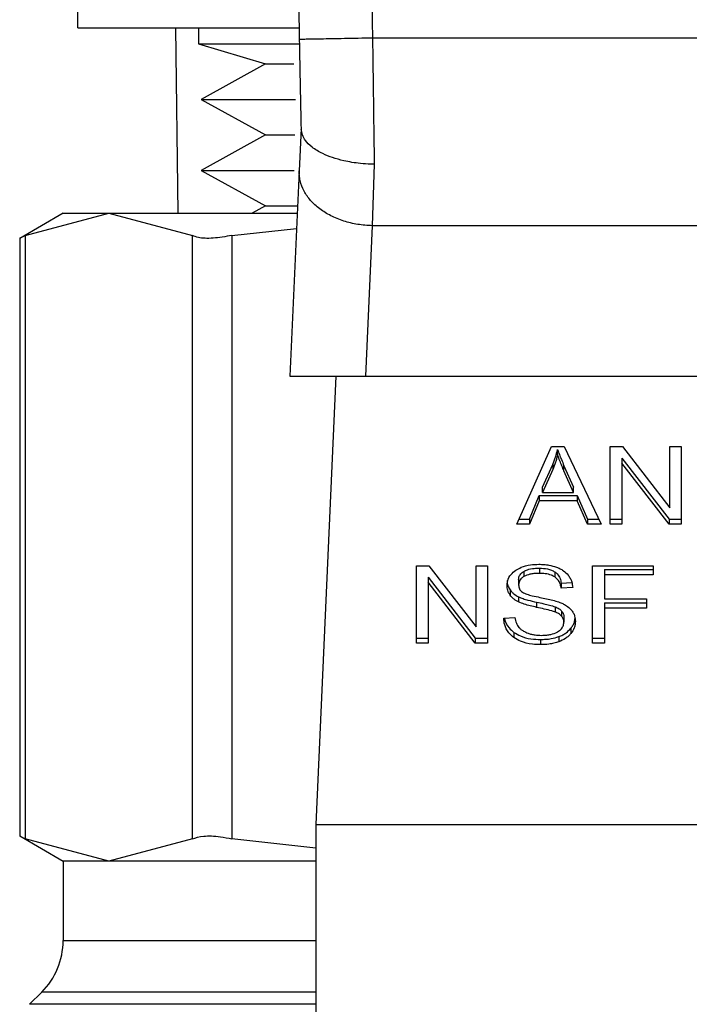
# Model space of a CAD drawing. Extents: x 0.4 to 10.6, y 0.4 to 8.1.
# Drawn here: x 7.4 to 7.5, y 3.2 to 3.2 of the extents above; entities that cross this region are included whole.
import ezdxf

# ---------------------------------------------------------------- set-up
doc = ezdxf.new("R2010")
doc.units = 0
doc.linetypes.add('SLD-SOLID', pattern=[0])
doc.layers.get('0').update_dxf_attribs({"linetype": 'CONTINUOUS'})

msp = doc.modelspace()

# ---------------------------------------------------------------- linework, layer by layer
at = {"color": 7, "linetype": 'SLD-SOLID'}
for p, q in [((7.434883, 3.234802), (7.434883, 3.252135)), ((7.434883, 3.234802), (7.45076, 3.234802)), ((7.441887, 3.234802), (7.44207, 3.221505)), ((7.44355, 3.234802), (7.44355, 3.233665)), ((7.497743, 3.234065), (7.456023, 3.234066)), ((7.44355, 3.233665), (7.448353, 3.232221)), ((7.44355, 3.233665), (7.45076, 3.233665)), ((7.448353, 3.232221), (7.443748, 3.229674)), ((7.448353, 3.232221), (7.450388, 3.232221)), ((7.443748, 3.229674), (7.448353, 3.227127)), ((7.443748, 3.229674), (7.450498, 3.229674)), ((7.448353, 3.227127), (7.443748, 3.22458)), ((7.448353, 3.227127), (7.450455, 3.227127)), ((7.450898, 3.227582), (7.450762, 3.224556)), ((7.456149, 3.225024), (7.456006, 3.220609)), ((7.443748, 3.22458), (7.448353, 3.222033)), ((7.443748, 3.22458), (7.450407, 3.22458)), ((7.450762, 3.224556), (7.450103, 3.209825)), ((7.448353, 3.222033), (7.447398, 3.221505)), ((7.448353, 3.222033), (7.450649, 3.222033)), ((7.433839, 3.221505), (7.430725, 3.219707)), ((7.431124, 3.219913), (7.437115, 3.221505)), ((7.433839, 3.221505), (7.437115, 3.221505)), ((7.437115, 3.221505), (7.443106, 3.219913)), ((7.437115, 3.221505), (7.450626, 3.221505)), ((7.431124, 3.219913), (7.431124, 3.176641)), ((7.443106, 3.176641), (7.443106, 3.219913)), ((7.445947, 3.219913), (7.450577, 3.220422)), ((7.445947, 3.219913), (7.445947, 3.176641)), ((7.456006, 3.220609), (7.455524, 3.209825)), ((7.49776, 3.22061), (7.456006, 3.220609)), ((7.430725, 3.219733), (7.430725, 3.17682)), ((7.450103, 3.209825), (7.455524, 3.209825)), ((7.453387, 3.209825), (7.451949, 3.177673)), ((7.455524, 3.209825), (7.498243, 3.209825)), ((7.466374, 3.199202), (7.468861, 3.20477)), ((7.468861, 3.20477), (7.469774, 3.20477)), ((7.469296, 3.204185), (7.469296, 3.204556)), ((7.469774, 3.20477), (7.472422, 3.199202)), ((7.473072, 3.20477), (7.473947, 3.20477)), ((7.473072, 3.199202), (7.473072, 3.20477)), ((7.473947, 3.20477), (7.477342, 3.200387)), ((7.477342, 3.20477), (7.478158, 3.20477)), ((7.477342, 3.200387), (7.477342, 3.20477)), ((7.478158, 3.20477), (7.478158, 3.199202)), ((7.473893, 3.203952), (7.477283, 3.199573)), ((7.473893, 3.203952), (7.473893, 3.203581)), ((7.468222, 3.201859), (7.468941, 3.203493)), ((7.468941, 3.203121), (7.468222, 3.201488)), ((7.468941, 3.203493), (7.468941, 3.203121)), ((7.469752, 3.203401), (7.470424, 3.201859)), ((7.469752, 3.20303), (7.469752, 3.203401)), ((7.470424, 3.201488), (7.469752, 3.20303)), ((7.477283, 3.199202), (7.473893, 3.203581)), ((7.473893, 3.203581), (7.473893, 3.199202)), ((7.468222, 3.201488), (7.468222, 3.201859)), ((7.470424, 3.201488), (7.470424, 3.201859)), ((7.467271, 3.199573), (7.467975, 3.201259)), ((7.467975, 3.200888), (7.467271, 3.199202)), ((7.467975, 3.201259), (7.470692, 3.201259)), ((7.467975, 3.201259), (7.467975, 3.200888)), ((7.470692, 3.200888), (7.467975, 3.200888)), ((7.468222, 3.201488), (7.470424, 3.201488)), ((7.470692, 3.201259), (7.471439, 3.199573)), ((7.470692, 3.201259), (7.470692, 3.200888)), ((7.471439, 3.199202), (7.470692, 3.200888)), ((7.46654, 3.199573), (7.467271, 3.199573)), ((7.467271, 3.199573), (7.467271, 3.199202)), ((7.471439, 3.199573), (7.472245, 3.199573)), ((7.471439, 3.199573), (7.471439, 3.199202)), ((7.473072, 3.199573), (7.473893, 3.199573)), ((7.477283, 3.199573), (7.478158, 3.199573)), ((7.477283, 3.199573), (7.477283, 3.199202)), ((7.467271, 3.199202), (7.466374, 3.199202)), ((7.472422, 3.199202), (7.471439, 3.199202)), ((7.473893, 3.199202), (7.473072, 3.199202)), ((7.478158, 3.199202), (7.477283, 3.199202)), ((7.459182, 3.196232), (7.460058, 3.196232)), ((7.459182, 3.190665), (7.459182, 3.196232)), ((7.460058, 3.196232), (7.463452, 3.19185)), ((7.463452, 3.196232), (7.464268, 3.196232)), ((7.463452, 3.19185), (7.463452, 3.196232)), ((7.464268, 3.196232), (7.464268, 3.190665)), ((7.467985, 3.196053), (7.467985, 3.195682)), ((7.471793, 3.196232), (7.476149, 3.196232)), ((7.471793, 3.190665), (7.471793, 3.196232)), ((7.472647, 3.195947), (7.476149, 3.195947)), ((7.472647, 3.195947), (7.472647, 3.195575)), ((7.476149, 3.196232), (7.476149, 3.195575)), ((7.460004, 3.195415), (7.463393, 3.191036)), ((7.460004, 3.195415), (7.460004, 3.195044)), ((7.466497, 3.195229), (7.466497, 3.194858)), ((7.466878, 3.195822), (7.466878, 3.195451)), ((7.469092, 3.195791), (7.469092, 3.19542)), ((7.472647, 3.195575), (7.472647, 3.193851)), ((7.476149, 3.195575), (7.472647, 3.195575)), ((7.463393, 3.190665), (7.460004, 3.195044)), ((7.460004, 3.195044), (7.460004, 3.190665)), ((7.465888, 3.194491), (7.465888, 3.19412)), ((7.469554, 3.194986), (7.470312, 3.195035)), ((7.469554, 3.194986), (7.469554, 3.194615)), ((7.470375, 3.194668), (7.469554, 3.194615)), ((7.466492, 3.194002), (7.466492, 3.193631)), ((7.472647, 3.193851), (7.475677, 3.193851)), ((7.475677, 3.193851), (7.475677, 3.193194)), ((7.467792, 3.193614), (7.467792, 3.193243)), ((7.469123, 3.193283), (7.469123, 3.192912)), ((7.472647, 3.193565), (7.475677, 3.193565)), ((7.472647, 3.193565), (7.472647, 3.193194)), ((7.475677, 3.193194), (7.472647, 3.193194)), ((7.472647, 3.193194), (7.472647, 3.190665)), ((7.465429, 3.192457), (7.466234, 3.192518)), ((7.469586, 3.19298), (7.469586, 3.192609)), ((7.469742, 3.192551), (7.469742, 3.19218)), ((7.47025, 3.191743), (7.47025, 3.191372)), ((7.459182, 3.191036), (7.460004, 3.191036)), ((7.463393, 3.191036), (7.464268, 3.191036)), ((7.463393, 3.191036), (7.463393, 3.190665)), ((7.466163, 3.191449), (7.466163, 3.191078)), ((7.469386, 3.191144), (7.469386, 3.190773)), ((7.471793, 3.191036), (7.472647, 3.191036)), ((7.460004, 3.190665), (7.459182, 3.190665)), ((7.464268, 3.190665), (7.463393, 3.190665)), ((7.468077, 3.190941), (7.468077, 3.19057)), ((7.472647, 3.190665), (7.471793, 3.190665)), ((7.451949, 3.177673), (7.501818, 3.177673)), ((7.451949, 3.177673), (7.451949, 3.129117)), ((7.430725, 3.176846), (7.433839, 3.175049)), ((7.437115, 3.175049), (7.431124, 3.176641)), ((7.443106, 3.176641), (7.437115, 3.175049)), ((7.451949, 3.17598), (7.445947, 3.176641)), ((7.433839, 3.175049), (7.433839, 3.169349)), ((7.437115, 3.175049), (7.433839, 3.175049)), ((7.451949, 3.175049), (7.437115, 3.175049)), ((7.432301, 3.165637), (7.431439, 3.164775))]:
    msp.add_line(p, q, dxfattribs=at)
at = {"color": 8, "linetype": 'SLD-SOLID'}
for p, q in [((7.433839, 3.169349), (7.451949, 3.169349)), ((7.451949, 3.165637), (7.432301, 3.165637)), ((7.451949, 3.164775), (7.431439, 3.164775))]:
    msp.add_line(p, q, dxfattribs=at)
at = {"color": 7, "linetype": 'SLD-SOLID'}
for centre, radius, start, end in [((10.440506, 3.288206), 2.990223, 178.087117, 181.039277), ((7.428589, 3.169349), 0.005249, 315.00001, 0)]:
    msp.add_arc(centre, radius, start, end, dxfattribs=at)
for points, knots in [([(7.457196, 3.387844), (7.456505, 3.362218), (7.455124, 3.310966), (7.455723, 3.259699), (7.456023, 3.234066)], [0, 0, 0, 0, 0.5, 1, 1, 1, 1]), ([(7.456023, 3.234066), (7.455336, 3.234053), (7.45396, 3.234028), (7.452225, 3.233996), (7.451012, 3.233974), (7.450854, 3.233971), (7.450775, 3.23397)], [0, 0, 0, 0, 0.249996, 0.499996, 0.749997, 1, 1, 1, 1]), ([(7.456023, 3.234066), (7.456044, 3.232488), (7.456086, 3.229332), (7.456128, 3.22646), (7.456149, 3.225024)], [0, 0, 0, 0, 0.4999963, 1, 1, 1, 1]), ([(7.450775, 3.23397), (7.450796, 3.232827), (7.450837, 3.230589), (7.450878, 3.228545), (7.450898, 3.227544)], [0, 0, 0, 0, 0.510354, 1, 1, 1, 1]), ([(7.456149, 3.225024), (7.456147, 3.225024), (7.456122, 3.225024), (7.456035, 3.225025), (7.455706, 3.225033), (7.454982, 3.22508), (7.453758, 3.225278), (7.452544, 3.225688), (7.451679, 3.226216), (7.451061, 3.226808), (7.45096, 3.227263), (7.450898, 3.227544)], [0, 0, 0, 0, 0.001005, 0.009104, 0.031996, 0.121625, 0.275867, 0.499795, 0.650381, 0.784766, 1, 1, 1, 1]), ([(7.456006, 3.220609), (7.455656, 3.220632), (7.454955, 3.220676), (7.453947, 3.220928), (7.45302, 3.221305), (7.452213, 3.221806), (7.451557, 3.222407), (7.451082, 3.223084), (7.45079, 3.223811), (7.450772, 3.224308), (7.450762, 3.224556)], [0, 0, 0, 0, 0.125, 0.25, 0.375003, 0.500002, 0.624998, 0.750002, 0.875, 1, 1, 1, 1]), ([(7.431124, 3.219913), (7.430937, 3.219817), (7.430694, 3.219692), (7.43076, 3.219726), (7.430776, 3.219733)], [0, 0, 0, 0, 0.769561, 1, 1, 1, 1]), ([(7.445947, 3.219913), (7.445479, 3.219831), (7.444542, 3.219668), (7.443603, 3.219717), (7.443241, 3.219859), (7.443106, 3.219913)], [0, 0, 0, 0, 0.385009, 0.770355, 1, 1, 1, 1]), ([(7.468941, 3.203493), (7.468979, 3.20358), (7.469053, 3.203756), (7.469179, 3.204109), (7.469249, 3.204378), (7.469296, 3.204556)], [0, 0, 0, 0, 0.251372, 0.502746, 1, 1, 1, 1]), ([(7.469296, 3.204556), (7.469337, 3.204436), (7.469421, 3.204196), (7.469576, 3.203812), (7.46969, 3.203548), (7.469752, 3.203401)], [0, 0, 0, 0, 0.308845, 0.617675, 1, 1, 1, 1]), ([(7.469296, 3.204185), (7.469273, 3.204095), (7.469228, 3.203914), (7.46912, 3.203558), (7.469013, 3.203296), (7.468941, 3.203121)], [0, 0, 0, 0, 0.251364, 0.502723, 1, 1, 1, 1]), ([(7.469752, 3.20303), (7.469702, 3.203148), (7.4696, 3.203384), (7.469442, 3.203768), (7.469348, 3.204036), (7.469296, 3.204185)], [0, 0, 0, 0, 0.308812, 0.617624, 1, 1, 1, 1]), ([(7.465676, 3.194797), (7.465683, 3.194909), (7.465703, 3.195189), (7.4659, 3.195585), (7.466175, 3.195806), (7.466293, 3.195902)], [0, 0, 0, 0, 0.27706, 0.688787, 1, 1, 1, 1]), ([(7.466293, 3.195902), (7.466419, 3.195977), (7.466725, 3.196161), (7.467313, 3.196308), (7.467754, 3.196324), (7.467958, 3.196331)], [0, 0, 0, 0, 0.270322, 0.661533, 1, 1, 1, 1]), ([(7.466878, 3.195822), (7.466958, 3.195863), (7.467178, 3.195972), (7.467568, 3.196042), (7.467861, 3.19605), (7.467985, 3.196053)], [0, 0, 0, 0, 0.2512958, 0.6824191, 1, 1, 1, 1]), ([(7.467958, 3.196331), (7.468078, 3.196329), (7.468317, 3.196323), (7.468747, 3.196273), (7.469036, 3.196183), (7.469214, 3.196128)], [0, 0, 0, 0, 0.276371, 0.552884, 1, 1, 1, 1]), ([(7.467985, 3.196053), (7.468187, 3.196044), (7.468485, 3.196031), (7.468859, 3.195923), (7.469013, 3.195836), (7.469092, 3.195791)], [0, 0, 0, 0, 0.505056, 0.746315, 1, 1, 1, 1]), ([(7.469214, 3.196128), (7.469303, 3.196092), (7.46948, 3.196019), (7.469785, 3.195838), (7.469947, 3.195665), (7.470053, 3.195553)], [0, 0, 0, 0, 0.259508, 0.51911, 1, 1, 1, 1]), ([(7.466497, 3.195229), (7.466502, 3.19529), (7.466513, 3.195432), (7.46663, 3.195648), (7.466795, 3.195764), (7.466878, 3.195822)], [0, 0, 0, 0, 0.272755, 0.633942, 1, 1, 1, 1]), ([(7.466878, 3.195451), (7.466818, 3.195411), (7.466677, 3.195317), (7.466525, 3.195112), (7.466507, 3.194945), (7.466497, 3.194858)], [0, 0, 0, 0, 0.2594195, 0.6099961, 1, 1, 1, 1]), ([(7.467985, 3.195682), (7.467854, 3.195678), (7.467627, 3.195672), (7.467239, 3.195614), (7.467018, 3.195514), (7.466878, 3.195451)], [0, 0, 0, 0, 0.33558, 0.580848, 1, 1, 1, 1]), ([(7.469092, 3.19542), (7.469013, 3.195464), (7.468812, 3.195579), (7.468422, 3.195667), (7.468125, 3.195677), (7.467985, 3.195682)], [0, 0, 0, 0, 0.252164, 0.646976, 1, 1, 1, 1]), ([(7.469092, 3.195791), (7.469156, 3.195741), (7.469332, 3.195604), (7.469492, 3.195322), (7.469533, 3.195096), (7.469554, 3.194986)], [0, 0, 0, 0, 0.229119, 0.622278, 1, 1, 1, 1]), ([(7.469554, 3.194615), (7.469538, 3.194705), (7.469511, 3.194867), (7.469394, 3.195132), (7.469244, 3.195314), (7.46911, 3.195407), (7.469092, 3.19542)], [0, 0, 0, 0, 0.307081, 0.550696, 0.938355, 1, 1, 1, 1]), ([(7.470053, 3.195553), (7.470107, 3.195477), (7.470214, 3.195325), (7.470335, 3.195027), (7.47036, 3.194805), (7.470375, 3.194668)], [0, 0, 0, 0, 0.276107, 0.552039, 1, 1, 1, 1]), ([(7.465676, 3.195168), (7.465678, 3.195105), (7.465684, 3.19498), (7.465736, 3.194748), (7.465829, 3.194591), (7.465888, 3.194491)], [0, 0, 0, 0, 0.269373, 0.538905, 1, 1, 1, 1]), ([(7.465888, 3.19412), (7.465852, 3.194177), (7.465778, 3.194292), (7.465695, 3.194519), (7.465683, 3.194689), (7.465676, 3.194797)], [0, 0, 0, 0, 0.269724, 0.539229, 1, 1, 1, 1]), ([(7.465888, 3.194491), (7.465927, 3.194442), (7.466004, 3.194345), (7.466195, 3.194171), (7.466374, 3.194069), (7.466492, 3.194002)], [0, 0, 0, 0, 0.256404, 0.51281, 1, 1, 1, 1]), ([(7.466497, 3.194858), (7.466507, 3.194758), (7.466522, 3.194612), (7.466639, 3.194436), (7.466728, 3.194367), (7.466774, 3.194332)], [0, 0, 0, 0, 0.515776, 0.751112, 1, 1, 1, 1]), ([(7.466492, 3.193631), (7.466429, 3.193665), (7.466303, 3.193733), (7.466085, 3.193889), (7.465966, 3.194028), (7.465888, 3.19412)], [0, 0, 0, 0, 0.256319, 0.512721, 1, 1, 1, 1]), ([(7.466492, 3.194002), (7.4666, 3.193955), (7.466815, 3.193862), (7.467253, 3.193736), (7.467582, 3.193662), (7.467792, 3.193614)], [0, 0, 0, 0, 0.267397, 0.533885, 1, 1, 1, 1]), ([(7.466774, 3.194332), (7.466878, 3.19428), (7.467095, 3.194174), (7.467527, 3.194061), (7.467844, 3.193995), (7.468029, 3.193956)], [0, 0, 0, 0, 0.276762, 0.575912, 1, 1, 1, 1]), ([(7.468029, 3.193956), (7.468188, 3.193924), (7.468495, 3.193863), (7.468947, 3.193761), (7.469229, 3.193674), (7.46937, 3.19363)], [0, 0, 0, 0, 0.349655, 0.674094, 1, 1, 1, 1]), ([(7.467792, 3.193243), (7.467639, 3.193277), (7.467339, 3.193344), (7.466896, 3.193462), (7.466627, 3.193574), (7.466492, 3.193631)], [0, 0, 0, 0, 0.33876, 0.667265, 1, 1, 1, 1]), ([(7.467792, 3.193614), (7.467962, 3.193578), (7.468272, 3.193511), (7.46872, 3.193408), (7.468989, 3.193325), (7.469123, 3.193283)], [0, 0, 0, 0, 0.378072, 0.688475, 1, 1, 1, 1]), ([(7.469123, 3.192912), (7.469042, 3.192938), (7.468788, 3.193022), (7.468339, 3.193124), (7.467974, 3.193204), (7.467792, 3.193243)], [0, 0, 0, 0, 0.189523, 0.594327, 1, 1, 1, 1]), ([(7.469123, 3.193283), (7.469173, 3.193262), (7.469274, 3.19322), (7.46944, 3.193125), (7.46953, 3.193036), (7.469586, 3.19298)], [0, 0, 0, 0, 0.275078, 0.550342, 1, 1, 1, 1]), ([(7.46937, 3.19363), (7.469468, 3.193591), (7.469664, 3.193515), (7.469985, 3.193339), (7.470158, 3.193172), (7.470265, 3.19307)], [0, 0, 0, 0, 0.277901, 0.556035, 1, 1, 1, 1]), ([(7.466163, 3.191078), (7.466034, 3.191186), (7.465718, 3.191451), (7.465477, 3.19194), (7.465443, 3.1923), (7.465429, 3.192457)], [0, 0, 0, 0, 0.281033, 0.686825, 1, 1, 1, 1]), ([(7.465478, 3.192461), (7.46548, 3.192445), (7.465511, 3.192201), (7.46571, 3.191829), (7.466041, 3.191551), (7.466163, 3.191449)], [0, 0, 0, 0, 0.04318, 0.646728, 1, 1, 1, 1]), ([(7.466234, 3.192518), (7.466258, 3.192379), (7.466299, 3.192128), (7.466455, 3.191901), (7.466524, 3.1918)], [0, 0, 0, 0, 0.554886, 1, 1, 1, 1]), ([(7.469586, 3.192609), (7.469553, 3.192644), (7.469488, 3.192713), (7.469336, 3.192819), (7.469204, 3.192876), (7.469123, 3.192912)], [0, 0, 0, 0, 0.275451, 0.550845, 1, 1, 1, 1]), ([(7.469586, 3.19298), (7.469613, 3.192944), (7.469667, 3.192872), (7.469728, 3.192727), (7.469736, 3.192619), (7.469742, 3.192551)], [0, 0, 0, 0, 0.274434, 0.548776, 1, 1, 1, 1]), ([(7.469742, 3.19218), (7.46974, 3.192221), (7.469735, 3.192303), (7.469696, 3.192451), (7.469628, 3.192548), (7.469586, 3.192609)], [0, 0, 0, 0, 0.274067, 0.548349, 1, 1, 1, 1]), ([(7.47025, 3.191743), (7.470302, 3.191814), (7.470405, 3.191956), (7.470516, 3.192191), (7.470532, 3.192355), (7.470541, 3.19244)], [0, 0, 0, 0, 0.326863, 0.65382, 1, 1, 1, 1]), ([(7.470265, 3.19307), (7.470319, 3.192998), (7.470429, 3.192856), (7.470544, 3.192576), (7.47056, 3.192368), (7.470569, 3.192241)], [0, 0, 0, 0, 0.280627, 0.561129, 1, 1, 1, 1]), ([(7.466524, 3.1918), (7.46657, 3.191754), (7.466662, 3.19166), (7.466876, 3.191515), (7.467062, 3.191437), (7.467178, 3.191388)], [0, 0, 0, 0, 0.271589, 0.543035, 1, 1, 1, 1]), ([(7.469317, 3.191496), (7.469387, 3.191546), (7.46955, 3.191661), (7.469713, 3.191899), (7.469732, 3.192087), (7.469742, 3.19218)], [0, 0, 0, 0, 0.271254, 0.636335, 1, 1, 1, 1]), ([(7.469386, 3.191144), (7.469479, 3.191182), (7.469665, 3.191258), (7.469975, 3.19145), (7.470142, 3.191628), (7.47025, 3.191743)], [0, 0, 0, 0, 0.26303, 0.526111, 1, 1, 1, 1]), ([(7.470569, 3.192241), (7.470565, 3.192161), (7.470556, 3.192001), (7.470475, 3.191702), (7.470338, 3.191501), (7.47025, 3.191372)], [0, 0, 0, 0, 0.2644, 0.528961, 1, 1, 1, 1]), ([(7.466163, 3.191449), (7.466314, 3.191356), (7.466668, 3.191138), (7.467346, 3.190967), (7.467846, 3.190949), (7.468077, 3.190941)], [0, 0, 0, 0, 0.284485, 0.669407, 1, 1, 1, 1]), ([(7.468077, 3.19057), (7.467879, 3.190576), (7.467385, 3.190591), (7.466697, 3.19075), (7.466317, 3.190983), (7.466163, 3.191078)], [0, 0, 0, 0, 0.283079, 0.70921, 1, 1, 1, 1]), ([(7.467178, 3.191388), (7.467259, 3.191361), (7.46742, 3.191308), (7.467741, 3.191248), (7.467983, 3.19124), (7.468136, 3.191234)], [0, 0, 0, 0, 0.269182, 0.538265, 1, 1, 1, 1]), ([(7.468077, 3.190941), (7.468204, 3.190944), (7.46846, 3.190949), (7.468908, 3.190999), (7.469206, 3.191089), (7.469386, 3.191144)], [0, 0, 0, 0, 0.28349, 0.567165, 1, 1, 1, 1]), ([(7.468136, 3.191234), (7.468265, 3.191238), (7.468497, 3.191243), (7.468886, 3.191306), (7.469155, 3.191399), (7.4693, 3.191486), (7.469317, 3.191496)], [0, 0, 0, 0, 0.306852, 0.549303, 0.945352, 1, 1, 1, 1]), ([(7.47025, 3.191372), (7.470193, 3.191308), (7.470079, 3.191179), (7.469807, 3.19096), (7.469551, 3.190846), (7.469386, 3.190773)], [0, 0, 0, 0, 0.26287, 0.5259, 1, 1, 1, 1]), ([(7.469386, 3.190773), (7.469269, 3.190735), (7.469036, 3.190659), (7.468595, 3.190585), (7.468272, 3.190576), (7.468077, 3.19057)], [0, 0, 0, 0, 0.284055, 0.567869, 1, 1, 1, 1]), ([(7.443106, 3.176641), (7.443351, 3.176723), (7.443839, 3.176885), (7.444912, 3.176837), (7.445666, 3.176694), (7.445947, 3.176641)], [0, 0, 0, 0, 0.3850022, 0.7703494, 1, 1, 1, 1]), ([(7.430776, 3.17682), (7.430775, 3.176821), (7.430774, 3.176821), (7.431014, 3.176698), (7.431124, 3.176641)], [0, 0, 0, 0, 0.540428, 1, 1, 1, 1])]:
    msp.add_open_spline(points, degree=3, knots=knots, dxfattribs=at)

doc.saveas('drawing.dxf')
